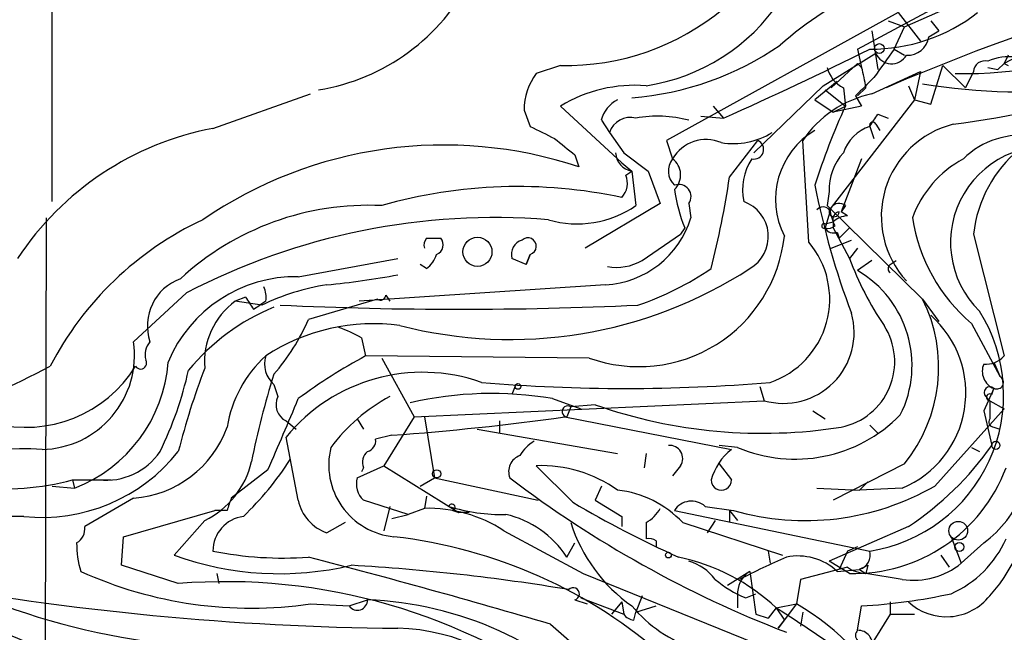
# Model space of a CAD drawing. Extents: x 12 to 23019, y -20177 to 2306.
# Drawn here: x 810 to 851, y 1833 to 1858 of the extents above; entities that cross this region are included whole.
import ezdxf

# ---------------------------------------------------------------- set-up
doc = ezdxf.new("R2010")
doc.units = 0
doc.header["$MEASUREMENT"] = 0
doc.layers.add('MAIN', color=5, linetype='CONTINUOUS')

msp = doc.modelspace()

# ---------------------------------------------------------------- linework, layer by layer
at = {"layer": 'MAIN'}
for p, q in [((811.1067, 1850.7008), (811.1067, 1906.4961)), ((844.6347, 1857.0508), (851.2387, 1860.6068)), ((846.582, 1857.9821), (853.1013, 1860.8608)), ((846.328, 1858.5748), (836.676, 1853.2408)), ((846.328, 1858.5748), (847.2593, 1857.3895)), ((845.9047, 1858.2361), (846.582, 1857.9821)), ((847.6827, 1858.2361), (848.0213, 1857.8128)), ((845.2273, 1857.8128), (845.4813, 1856.2041)), ((846.1587, 1857.0508), (846.582, 1857.9821)), ((847.598, 1857.5588), (848.0213, 1857.8128)), ((844.6347, 1857.0508), (844.804, 1856.2888)), ((846.1587, 1857.0508), (846.582, 1856.7968)), ((843.1953, 1855.5268), (845.3967, 1856.8815)), ((850.9, 1856.7968), (850.7307, 1856.4581)), ((851.2387, 1856.7121), (850.7307, 1856.4581)), ((832.2733, 1856.3735), (831.2573, 1856.0348)), ((843.534, 1855.4421), (844.6347, 1856.4581)), ((844.6347, 1856.4581), (844.804, 1856.2888)), ((845.2273, 1855.1881), (847.2593, 1856.1195)), ((847.2593, 1856.1195), (847.0053, 1854.9341)), ((847.6827, 1854.7648), (848.1907, 1856.3735)), ((848.1907, 1856.3735), (849.122, 1855.4421)), ((849.4607, 1856.1195), (849.122, 1855.4421)), ((850.0533, 1856.2888), (850.4767, 1856.2041)), ((850.7307, 1856.4581), (850.4767, 1856.2041)), ((850.7307, 1856.4581), (850.9, 1856.3735)), ((843.788, 1855.6961), (842.8567, 1854.9341)), ((843.788, 1855.6961), (843.534, 1855.4421)), ((840.3167, 1852.7328), (843.1953, 1855.5268)), ((843.28, 1855.3575), (844.1267, 1854.6801)), ((844.042, 1855.4421), (844.1267, 1854.6801)), ((844.9733, 1855.4421), (844.6347, 1855.1035)), ((846.7513, 1855.5268), (847.0053, 1854.9341)), ((817.7953, 1853.7488), (821.8593, 1855.1881)), ((842.8567, 1854.9341), (843.6187, 1854.4261)), ((847.0053, 1854.9341), (843.534, 1850.4468)), ((844.55, 1855.1035), (844.804, 1854.6801)), ((847.0053, 1854.9341), (847.6827, 1854.7648)), ((830.7493, 1854.5108), (831.0033, 1853.8335)), ((834.8133, 1852.3095), (832.2733, 1854.6801)), ((838.6233, 1854.6801), (839.0467, 1854.1721)), ((844.804, 1854.6801), (843.6187, 1854.4261)), ((843.6187, 1854.4261), (844.1267, 1854.6801)), ((833.9667, 1854.0875), (834.3053, 1853.5795)), ((838.1153, 1854.2568), (839.0467, 1854.1721)), ((845.4813, 1854.3415), (845.9047, 1854.1721)), ((845.1427, 1853.8335), (845.312, 1853.3255)), ((845.3967, 1853.9181), (845.566, 1853.6641)), ((834.3053, 1853.5795), (834.898, 1852.7328)), ((836.676, 1853.2408), (836.93, 1852.4788)), ((839.3007, 1851.7168), (840.486, 1853.2408)), ((842.6027, 1849.0075), (842.3487, 1853.2408)), ((832.866, 1852.6481), (833.0353, 1852.1401)), ((834.898, 1852.7328), (835.914, 1851.9708)), ((844.804, 1852.4788), (843.9573, 1850.2775)), ((834.8133, 1852.3095), (835.2367, 1851.9708)), ((834.9827, 1851.8015), (835.2367, 1851.9708)), ((835.2367, 1851.9708), (835.406, 1850.5315)), ((835.914, 1851.9708), (836.422, 1850.6161)), ((843.4493, 1851.1241), (843.3647, 1850.5315)), ((836.422, 1850.6161), (833.2893, 1848.7535)), ((837.6073, 1850.6161), (837.692, 1850.0235)), ((843.534, 1850.4468), (843.28, 1849.6001)), ((843.3647, 1850.5315), (847.344, 1846.6368)), ((844.1267, 1850.5315), (843.9573, 1850.2775)), ((810.8527, 1850.0235), (810.768, 1809.5528)), ((843.534, 1850.1081), (843.6187, 1849.8541)), ((844.2113, 1850.1081), (843.9573, 1850.2775)), ((837.438, 1849.6001), (837.2687, 1849.3461)), ((843.28, 1849.7695), (843.6187, 1849.8541)), ((843.7033, 1849.6848), (843.6187, 1849.8541)), ((843.6187, 1849.8541), (843.6187, 1849.6001)), ((843.6187, 1849.6001), (844.296, 1848.3301)), ((843.8727, 1849.1768), (844.296, 1849.6001)), ((826.6853, 1849.1768), (827.278, 1849.1768)), ((835.66, 1848.2455), (837.2687, 1849.3461)), ((843.788, 1849.4308), (843.8727, 1849.1768)), ((849.4607, 1849.3461), (850.7307, 1844.2661)), ((843.534, 1848.7535), (844.3807, 1849.0921)), ((844.6347, 1848.7535), (844.296, 1848.3301)), ((821.3513, 1847.5681), (825.5, 1848.3301)), ((830.834, 1848.0761), (830.2413, 1848.3301)), ((831.0033, 1848.4995), (830.834, 1848.0761)), ((830.834, 1848.0761), (831.0033, 1848.4995)), ((826.6853, 1847.9068), (826.4313, 1848.0761)), ((845.2273, 1848.2455), (844.6347, 1847.8221)), ((845.9893, 1848.0761), (846.2433, 1848.2455)), ((834.136, 1847.2295), (823.8913, 1846.5521)), ((816.6947, 1846.8908), (814.4933, 1844.8588)), ((819.15, 1846.7215), (818.7267, 1846.5521)), ((824.992, 1846.8061), (825.1613, 1846.5521)), ((819.8273, 1846.3828), (818.7267, 1846.5521)), ((819.4887, 1846.2135), (819.7427, 1846.3828)), ((819.9967, 1846.5521), (819.7427, 1846.3828)), ((824.6533, 1846.6368), (821.7747, 1845.7901)), ((847.344, 1846.6368), (848.0213, 1845.7055)), ((849.376, 1845.6208), (850.5613, 1843.4195)), ((823.976, 1845.0281), (824.1453, 1844.2661)), ((833.4587, 1844.1815), (824.1453, 1844.2661)), ((824.8227, 1844.1815), (826.1773, 1841.7261)), ((850.3073, 1844.0121), (850.5613, 1843.4195)), ((820.3353, 1843.0808), (820.5047, 1842.5728)), ((830.4107, 1843.0808), (830.2413, 1842.6575)), ((840.5707, 1842.9961), (840.74, 1842.4035)), ((850.3073, 1842.9115), (849.884, 1841.9801)), ((849.9687, 1842.5728), (850.138, 1842.4035)), ((850.2227, 1842.6575), (850.3073, 1842.9115)), ((826.1773, 1841.7261), (840.74, 1842.4035)), ((831.9347, 1842.4881), (833.12, 1842.0648)), ((832.6967, 1842.1495), (832.5273, 1841.7261)), ((833.7127, 1842.2341), (832.6967, 1842.1495)), ((850.138, 1842.4035), (850.7307, 1842.0648)), ((850.138, 1842.4035), (850.138, 1841.6415)), ((842.772, 1841.9801), (843.28, 1841.6415)), ((847.852, 1838.8475), (850.7307, 1842.0648)), ((849.884, 1841.9801), (850.2227, 1840.5408)), ((820.8433, 1841.5568), (821.2667, 1841.2181)), ((823.8067, 1841.6415), (824.0607, 1841.2181)), ((826.1773, 1841.7261), (824.9073, 1839.6941)), ((826.6007, 1841.7261), (827.024, 1839.1861)), ((829.7333, 1841.5568), (829.7333, 1841.0488)), ((829.7333, 1841.5568), (829.7333, 1841.0488)), ((832.4427, 1841.7261), (839.3853, 1840.3715)), ((845.1427, 1841.3875), (845.4813, 1841.0488)), ((825.246, 1840.9641), (824.5687, 1840.7948)), ((828.802, 1841.2181), (834.644, 1840.2021)), ((850.3073, 1841.3028), (850.5613, 1841.2181)), ((821.3513, 1838.2548), (820.8433, 1840.8795)), ((839.6393, 1840.4561), (838.8773, 1840.5408)), ((835.8293, 1840.2021), (835.7447, 1839.6095)), ((849.376, 1840.4561), (849.7147, 1840.2868)), ((823.8067, 1839.1861), (824.9073, 1839.6941)), ((824.9073, 1839.6941), (828.04, 1837.7468)), ((832.7813, 1838.1701), (831.2573, 1839.6941)), ((837.2687, 1839.6941), (836.93, 1839.2708)), ((838.8773, 1839.7788), (839.3853, 1839.1015)), ((846.582, 1839.7788), (843.6187, 1838.2548)), ((820.0813, 1839.5248), (818.5573, 1838.3395)), ((824.0607, 1839.6095), (823.976, 1839.4401)), ((811.9533, 1839.1015), (813.562, 1839.1015)), ((811.9533, 1839.1015), (812.038, 1838.7628)), ((826.4313, 1838.8475), (827.024, 1839.1861)), ((827.024, 1839.1861), (831.342, 1838.2548)), ((845.058, 1839.0168), (844.7193, 1838.6781)), ((811.1067, 1838.8475), (812.038, 1838.7628)), ((833.9667, 1838.8475), (833.7127, 1838.2548)), ((842.9413, 1838.7628), (844.7193, 1838.6781)), ((846.4973, 1838.7628), (844.7193, 1838.6781)), ((814.4933, 1838.3395), (812.4613, 1837.1541)), ((825.9233, 1837.6621), (824.0607, 1838.2548)), ((826.6853, 1838.4241), (826.6007, 1837.9161)), ((833.7127, 1838.2548), (834.8133, 1837.5775)), ((814.07, 1836.7308), (817.88, 1837.8315)), ((818.388, 1837.8315), (817.88, 1837.8315)), ((825.1613, 1838.0008), (824.9073, 1836.9848)), ((825.246, 1837.4928), (825.9233, 1837.6621)), ((826.6007, 1837.9161), (825.9233, 1837.6621)), ((827.786, 1837.8315), (828.04, 1837.7468)), ((828.4633, 1837.7468), (828.04, 1837.7468)), ((837.0147, 1837.8315), (845.1427, 1836.1381)), ((838.2847, 1838.0008), (839.47, 1837.8315)), ((839.3007, 1837.8315), (839.3007, 1837.3235)), ((839.3007, 1837.8315), (839.6393, 1837.4081)), ((817.4567, 1837.4081), (816.1867, 1835.9688)), ((823.2987, 1837.3235), (822.5367, 1836.9001)), ((834.8133, 1837.5775), (834.8133, 1837.1541)), ((835.8293, 1837.3235), (835.8293, 1836.6461)), ((837.3533, 1837.3235), (841.502, 1835.9688)), ((838.708, 1837.4081), (838.3693, 1836.9001)), ((829.9027, 1836.9848), (833.2047, 1835.2068)), ((846.7513, 1837.1541), (843.4493, 1835.7148)), ((813.9853, 1835.5455), (814.07, 1836.7308)), ((832.5273, 1835.8841), (832.866, 1836.4768)), ((836.2527, 1836.5615), (836.2527, 1836.3075)), ((848.5293, 1836.7308), (848.9527, 1835.6301)), ((849.884, 1836.4768), (848.9527, 1835.6301)), ((840.9093, 1836.1381), (840.994, 1835.6301)), ((844.2113, 1836.1381), (843.8727, 1835.3761)), ((844.6347, 1836.3075), (844.2113, 1836.1381)), ((844.296, 1835.2068), (843.4493, 1835.7148)), ((848.106, 1835.9688), (848.4447, 1835.4608)), ((816.356, 1834.7835), (813.9853, 1835.5455)), ((817.9647, 1835.2068), (818.0493, 1834.7835)), ((833.2047, 1835.2068), (840.9093, 1832.0741)), ((840.1473, 1835.2915), (839.216, 1834.6988)), ((840.1473, 1835.2915), (840.4013, 1833.5135)), ((844.2113, 1835.4608), (842.264, 1834.9528)), ((843.788, 1835.2915), (844.7193, 1835.3761)), ((844.7193, 1835.3761), (844.9733, 1835.2068)), ((845.058, 1835.5455), (844.9733, 1835.2068)), ((846.4973, 1834.9528), (844.9733, 1835.2068)), ((842.264, 1834.9528), (842.0947, 1833.9368)), ((839.6393, 1834.4448), (839.6393, 1833.7675)), ((839.978, 1834.1908), (840.4013, 1834.3601)), ((823.468, 1833.8521), (824.23, 1834.1061)), ((832.866, 1834.1061), (833.374, 1833.9368)), ((833.12, 1834.1908), (834.898, 1833.5135)), ((834.8133, 1834.0215), (834.39, 1833.5135)), ((834.8133, 1834.0215), (834.898, 1833.5135)), ((835.66, 1834.2755), (835.406, 1833.5981)), ((845.9893, 1834.0215), (845.9893, 1833.5135)), ((821.8593, 1833.9368), (823.468, 1833.8521)), ((835.3213, 1833.2595), (835.406, 1833.5981)), ((835.406, 1833.5981), (836.2527, 1833.8521)), ((841.248, 1833.7675), (840.9093, 1833.3441)), ((841.248, 1833.7675), (842.0947, 1833.9368)), ((841.248, 1833.7675), (841.5867, 1833.2595)), ((842.0947, 1833.9368), (841.3327, 1832.9208)), ((842.3487, 1833.5981), (842.264, 1833.0055)), ((844.6347, 1832.8361), (844.804, 1833.8521)), ((840.4013, 1833.5135), (840.9093, 1833.3441)), ((841.3327, 1832.9208), (841.5867, 1833.2595)), ((845.9893, 1833.5135), (845.312, 1832.4128)), ((845.9893, 1833.5135), (847.0053, 1833.5135)), ((831.85, 1833.0901), (835.7447, 1829.7035))]:
    msp.add_line(p, q, dxfattribs=at)
for centre, radius in [((845.5405, 1857.0763), 0.2035), ((828.8083, 1848.6045), 0.6051), ((830.4953, 1842.9962), 0.1197), ((850.392, 1840.5408), 0.1693), ((827.1086, 1839.3555), 0.1693), ((848.8256, 1836.9849), 0.3902), ((848.8679, 1836.3075), 0.1893), ((836.7606, 1835.9688), 0.1197)]:
    msp.add_circle(centre, radius, dxfattribs=at)
for centre, radius, start, end in [((851.0403, 1846.4078), 14.4744, 96.94026, 131.66924), ((820.8392, 1863.8683), 8.6186, 279.07106, 333.43614), ((882.9989, 1769.3185), 93.8059, 104.59155, 113.349488), ((834.6229, 1863.5911), 8.154, 278.50822, 326.43446), ((832.5067, 1866.5685), 10.1977, 268.68852, 309.89046), ((845.1971, 1864.2588), 7.2082, 269.56759, 307.95035), ((846.722, 1857.6793), 0.8842, 266.41437, 352.16771), ((849.0536, 1873.671), 17.6398, 268.84717, 294.02014), ((834.1921, 1867.7291), 12.7531, 274.69831, 304.50949), ((774.9036, 1997.8969), 157.3885, 294.050782, 296.505156), ((1142.0554, 1644.7867), 364.1578, 144.345902, 144.575088), ((846.0526, 1857.152), 0.7095, 202.41176, 329.95459), ((849.9263, 1856.0942), 0.4663, 74.19302, 176.88969), ((850.9421, 1854.5542), 2.1782, 82.17382, 114.08214), ((844.621, 1856.5995), 1.2941, 193.89128, 243.42307), ((839.6079, 1854.8095), 5.4026, 6.72433, 15.89135), ((833.354, 1854.4892), 2.6048, 143.6039, 179.52487), ((1035.4058, 1665.0097), 269.3726, 134.885393, 135.114607), ((835.3649, 1849.5867), 5.9582, 85.52968, 121.25698), ((851.4901, 1880.3018), 25.036, 260.46759, 276.80355), ((841.3059, 1907.4705), 54.0488, 277.77094, 285.38067), ((835.2225, 1853.777), 1.2937, 116.56307, 166.112), ((846.2066, 1850.6391), 4.6532, 102.14911, 146.00497), ((870.1293, 1842.7839), 28.5947, 155.41589, 162.50921), ((835.1726, 1853.2872), 0.9152, 75.22425, 161.375), ((836.321, 1849.299), 4.9583, 74.964, 100.63435), ((718.312, 1938.7375), 152.6261, 326.200547, 326.42973), ((854.7709, 1848.757), 5.3428, 86.11067, 173.66964), ((820.1479, 1841.4146), 12.5566, 100.79877, 146.58165), ((958.5112, 2107.5793), 283.981, 243.320357, 243.54954), ((844.5572, 1850.7891), 3.3403, 120.60339, 207.2148), ((845.7213, 1852.1542), 1.7762, 109.0113, 160.9887), ((845.2697, 1853.8758), 0.1339, 18.42141, 198.42141), ((849.5812, 1850.0787), 3.9594, 104.13943, 222.59872), ((1001.7803, 2064.6464), 271.0633, 231.223946, 231.453146), ((838.327, 1851.6744), 1.612, 66.80188, 150.06643), ((839.4507, 1856.2157), 3.0984, 260.92499, 301.69764), ((840.3199, 1852.8728), 0.4037, 257.42347, 65.70755), ((851.4217, 1850.072), 3.3879, 80.15984, 134.73213), ((827.4112, 1835.332), 17.7241, 71.49942, 124.5006), ((852.5068, 1848.9958), 4.0019, 72.74274, 225.75828), ((835.3646, 1852.7666), 0.806, 182.4034, 260.86957), ((837.5728, 1851.9747), 0.8169, 141.89556, 226.90965), ((836.4349, 1851.808), 0.8337, 314.0573, 53.56993), ((842.1826, 1851.186), 2.3401, 146.46476, 191.96633), ((845.7669, 1851.1838), 2.3183, 138.07543, 181.47558), ((851.1985, 1848.4757), 4.5492, 118.36379, 160.10879), ((834.1994, 1851.4629), 0.8534, 316.00176, 23.37756), ((801.7673, 1857.2423), 37.9379, 345.75475, 351.62532), ((830.4968, 1830.6709), 20.6552, 77.93752, 105.94444), ((837.1976, 1850.9089), 0.5036, 324.44777, 111.29646), ((843.6653, 1852.0987), 6.7099, 187.62133, 201.8623), ((875.4636, 1857.8097), 33.2352, 191.15816, 200.73282), ((824.2742, 1838.9907), 11.5538, 87.27895, 132.6875), ((832.9565, 1854.0998), 4.3281, 254.02478, 304.46809), ((839.3756, 1849.2452), 1.5449, 299.96706, 70.42152), ((843.1953, 1850.1363), 0.3399, 355.24056, 138.36366), ((843.661, 1850.2774), 0.2117, 126.85907, 0.02706), ((843.8689, 1850.2196), 0.4047, 50.42467, 145.84658), ((823.18, 1837.5335), 13.6976, 115.08838, 152.57329), ((829.5055, 1822.3304), 27.7007, 85.32066, 117.54672), ((833.9146, 1851.1713), 3.9479, 273.21477, 343.09808), ((843.9271, 1849.957), 0.3251, 99.63328, 198.45167), ((844.2701, 1849.1526), 0.9573, 93.52145, 132.87922), ((853.9955, 1851.083), 7.1537, 188.51714, 229.77808), ((843.2377, 1849.6848), 0.0947, 63.46201, 296.53799), ((843.4069, 1850.0658), 0.4827, 254.75737, 307.88123), ((843.6187, 1849.7696), 0.3787, 206.58535, 296.55152), ((827.066, 1848.8806), 0.4823, 142.11564, 195.27804), ((826.9676, 1848.8946), 0.4195, 289.65291, 42.27553), ((830.9081, 1848.8381), 0.3518, 285.70374, 133.77916), ((835.5218, 1849.923), 6.1009, 250.23505, 353.77534), ((830.852, 1848.4894), 0.6311, 107.26358, 194.61973), ((839.812, 1846.6335), 3.6639, 288.82067, 40.38724), ((826.008, 1848.8382), 1.1516, 306.02408, 342.89617), ((856.6665, 1852.9349), 13.1998, 200.4173, 214.09217), ((830.1706, 1863.2783), 18.3253, 255.5077, 302.98514), ((834.6017, 1850.0375), 2.0812, 259.45137, 300.56479), ((831.3251, 1858.524), 12.8359, 288.9369, 304.1932), ((846.1164, 1847.9068), 0.2117, 126.89696, 233.10304), ((817.1673, 1845.5123), 2.1008, 110.23429, 198.1236), ((821.2552, 1841.8081), 5.7608, 89.04416, 157.50599), ((819.622, 1878.2179), 31.1252, 275.37331, 280.8857), ((842.3248, 1843.8703), 4.5774, 333.26086, 59.69293), ((823.9953, 1837.8037), 9.538, 98.79649, 115.91196), ((819.0645, 1846.7213), 0.9474, 349.71246, 26.55153), ((946.3308, 1931.1501), 152.6537, 213.578079, 213.807241), ((824.7803, 1846.8061), 0.2116, 233.12469, 0), ((823.8068, 1837.8734), 9.1119, 112.39471, 140.46567), ((820.5913, 1844.0189), 3.1454, 126.35549, 184.75608), ((828.04, 2009.8599), 163.6468, 267.39047, 272.60953), ((841.6478, 1843.7984), 6.3642, 320.83234, 26.48694), ((841.5444, 1845.2398), 2.9481, 254.16619, 15.83194), ((844.1328, 1842.6417), 6.5815, 278.82658, 31.99366), ((844.8404, 1842.7317), 4.3009, 292.65911, 48.63386), ((824.4827, 1837.4562), 8.1547, 82.23347, 123.37477), ((813.6657, 1849.2998), 8.8359, 319.01025, 336.5963), ((820.9706, 1839.6535), 6.1578, 60.7867, 70.31651), ((843.4016, 1844.0262), 2.7796, 281.53268, 32.9028), ((810.6083, 1844.2963), 3.9255, 271.09475, 8.23847), ((815.8484, 1844.3083), 0.8731, 140.91283, 194.01874), ((823.4071, 1840.4964), 5.0835, 132.13525, 170.87251), ((821.0552, 1843.9275), 1.1113, 162.26122, 229.62741), ((835.3367, 1823.5953), 23.5059, 118.4316, 126.51071), ((849.9807, 1844.9136), 0.9908, 264.39931, 319.19486), ((798.1099, 1867.7622), 27.182, 287.30632, 298.36093), ((810.0174, 1846.6506), 5.3556, 255.22191, 328.38086), ((809.8478, 1844.4573), 6.1012, 291.03758, 355.81543), ((814.7897, 1843.9697), 0.2468, 210.93987, 30.99162), ((850.6035, 1843.6311), 0.7782, 157.61065, 247.62707), ((802.1733, 1846.8846), 14.9548, 333.82064, 347.60089), ((846.621, 1832.6004), 31.2258, 159.06411, 165.74988), ((853.0717, 1833.1904), 34.3226, 162.51281, 168.789), ((826.5273, 1836.2626), 7.3228, 70.50328, 140.91434), ((850.4343, 1843.1655), 0.2749, 243.45358, 63.42563), ((834.9827, 1914.145), 71.2336, 265.159055, 274.840865), ((850.138, 1842.7421), 0.2395, 45.01692, 225), ((821.1821, 1842.2341), 0.7574, 153.43495, 243.4248), ((828.6642, 1836.0272), 7.424, 118.15361, 143.37553), ((829.396, 1827.5361), 15.166, 80.36365, 102.90851), ((850.138, 1842.5446), 0.1411, 53.12198, 270), ((713.9126, 1886.78), 116.2104, 336.006374, 337.59596), ((832.5697, 1841.9547), 0.2325, 56.89763, 259.49237), ((840.6799, 1862.0628), 21.0171, 250.64008, 278.97129), ((842.0343, 1846.0916), 6.1234, 246.97526, 315.64577), ((817.4227, 1949.2167), 108.5349, 274.133519, 277.954614), ((850.3073, 1841.5145), 0.2116, 143.12469, 270), ((814.1564, 1842.8234), 4.4965, 274.29687, 340.23441), ((824.1199, 1840.7271), 0.4539, 284.03931, 8.5782), ((831.8924, 1839.3976), 1.4969, 118.73785, 151.2536), ((836.8029, 1839.9904), 0.552, 327.53916, 94.38438), ((839.4168, 1848.1445), 13.213, 303.71737, 324.86741), ((809.8941, 1828.876), 11.5226, 86.07264, 123.28019), ((810.6741, 1844.7855), 7.2472, 264.03767, 321.62923), ((813.3401, 1841.8026), 2.7162, 263.95379, 326.07825), ((825.6306, 1839.7294), 3.0135, 166.04584, 264.28865), ((824.6532, 1839.8212), 0.6292, 132.26879, 199.66179), ((830.8178, 1839.4475), 0.7109, 109.54106, 201.57392), ((840.9178, 1838.4327), 2.4713, 128.32416, 164.29855), ((815.8301, 1840.698), 3.67, 296.30882, 346.85701), ((809.8618, 1847.1232), 13.2599, 313.95439, 327.24055), ((831.4588, 1834.2133), 5.4845, 54.49584, 92.10551), ((844.4706, 1841.9763), 6.7718, 268.52255, 339.54269), ((808.9474, 1850.6182), 11.9025, 264.89984, 284.62806), ((824.7097, 1838.9321), 0.938, 164.28952, 226.22237), ((858.6006, 1876.5661), 46.9715, 232.73108, 248.87422), ((838.962, 1839.1014), 0.4233, 179.98646, 0.01354), ((845.5623, 1838.4716), 6.2084, 317.47793, 5.03802), ((834.1424, 1834.2882), 4.4185, 43.38966, 83.48152), ((842.466, 1848.1986), 10.7913, 253.88117, 299.94087), ((847.1607, 1840.2162), 4.6259, 306.0648, 339.46483), ((945.48, 1795.758), 133.8752, 161.45383, 161.682999), ((823.1295, 1838.6148), 1.8143, 191.44495, 250.92889), ((827.7437, 1837.9585), 0.1339, 288.42141, 161.57859), ((854.8432, 1875.2773), 43.1703, 239.26661, 245.85424), ((837.7208, 1837.3826), 0.8367, 47.63004, 147.55402), ((826.769, 1832.1933), 5.7253, 56.81482, 91.68451), ((829.85, 1845.1666), 7.5058, 252.68978, 271.04815), ((829.0823, 1833.6659), 4.0974, 32.77707, 77.23974), ((835.1096, 1838.636), 1.4969, 298.73785, 331.2536), ((809.7946, 1825.8499), 11.7283, 89.38102, 108.30364), ((819.2464, 1836.1377), 1.4511, 97.16909, 179.98421), ((839.0608, 1839.3151), 6.6685, 197.37714, 235.00798), ((811.7838, 1837.0695), 0.6828, 299.76049, 7.11773), ((816.3523, 1836.4762), 4.2296, 179.99187, 196.266), ((823.0432, 1816.4133), 20.4459, 48.1814, 83.57625), ((835.9564, 1836.1806), 0.4825, 52.12085, 105.27178), ((846.6918, 1838.4836), 4.5144, 294.01855, 335.98145), ((820.7166, 1850.6063), 14.7602, 258.58478, 274.11084), ((844.532, 1835.9788), 0.6311, 287.26358, 14.61973), ((820.5729, 1847.9936), 12.7998, 249.95991, 283.46203), ((742.6148, 1530.8665), 315.1222, 73.550122, 75.451242), ((835.4696, 1827.6325), 8.4278, 46.7145, 78.26288), ((837.0147, 1833.6828), 2.1166, 36.87044, 73.74153), ((853.2476, 1809.1772), 29.1079, 113.43467, 117.6845), ((842.1518, 1833.5236), 2.4089, 47.21559, 101.50585), ((846.9599, 1838.0652), 3.1466, 261.54595, 309.29568), ((819.3858, 1850.9289), 17.1712, 245.5989, 278.28224), ((818.6354, 1750.8021), 84.8859, 80.523008, 86.679093), ((840.7403, 1834.36), 1.1042, 122.48114, 175.59572), ((845.0582, 1836.7314), 1.527, 236.31514, 266.81268), ((802.5487, 1920.1158), 94.6529, 296.457173, 296.68641), ((814.0163, 1874.3458), 44.9851, 240.90414, 266.39954), ((826.631, 1951.7155), 118.8001, 259.597396, 269.454525), ((818.3256, 1810.3547), 24.5081, 53.11589, 94.60957), ((841.7567, 1838.5946), 4.7495, 230.06592, 248.00616), ((819.2165, 1861.6229), 29.5427, 246.92005, 278.60611), ((832.7967, 1834.3524), 0.2559, 285.7147, 136.20338), ((843.3818, 1858.1951), 24.3845, 273.34361, 282.18666), ((815.6208, 1864.3035), 33.951, 243.11721, 274.67512), ((823.8114, 1834.092), 0.4189, 214.93824, 1.9292), ((823.6736, 1819.4925), 14.6242, 43.36499, 87.81957), ((848.3278, 1835.706), 2.3072, 226.89687, 321.68265), ((839.6202, 1837.4966), 5.7007, 219.74058, 252.02846), ((796.1924, 1763.709), 83.2959, 54.653504, 57.254363), ((836.6846, 1824.683), 10.7192, 26.90808, 59.68793), ((803.2467, 1816.6775), 17.0709, 61.29718, 78.89498), ((835.3636, 1833.8097), 0.5518, 212.46323, 265.60368), ((825.3273, 1824.7543), 8.1683, 347.0955, 88.78853), ((844.8462, 1832.6244), 0.2992, 134.97292, 225.01354), ((844.6539, 1832.2396), 0.5968, 343.90031, 91.84359)]:
    msp.add_arc(centre, radius, start, end, dxfattribs=at)

doc.saveas('drawing.dxf')
